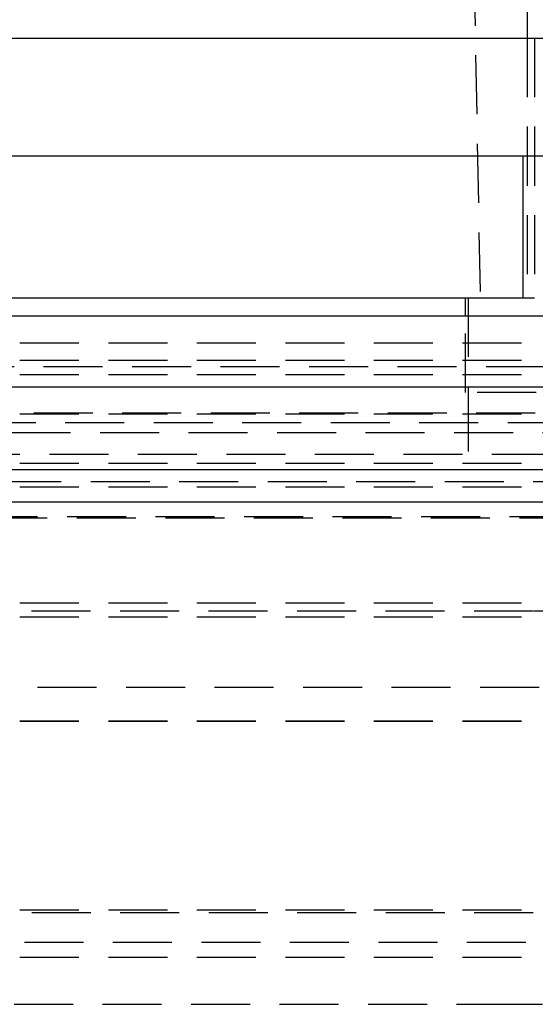
# Model space of a CAD drawing. Extents: x 1355 to 2450, y -354 to 537.
# Drawn here: x 2215 to 2237, y 357 to 399 of the extents above; entities that cross this region are included whole.
import ezdxf

# ---------------------------------------------------------------- set-up
doc = ezdxf.new("R2010")
doc.units = 0
doc.header["$LTSCALE"] = 10
doc.linetypes.add('VERDECKT', pattern=[0.375, 0.25, -0.125])
doc.layers.get('0').update_dxf_attribs({"linetype": 'CONTINUOUS'})
doc.layers.add('HILF', color=3, linetype='CONTINUOUS')

# ---------------------------------------------------------------- blocks, each defined once
blk = doc.blocks.new('A$CD3BD5213')
at = {"color": 1, "linetype": 'VERDECKT', "extrusion": (-2e-16, 1, -2e-16)}
for p, q in [((-216.645, 262.77), (-214.145, 128.77)), ((-212.145, 139.77), (-212.145, 128.77)), ((-211.845, 139.77), (-211.845, 128.77)), ((-214.645, 128.77), (-214.645, 124.77)), ((-212.329, 128.77), (-211.845, 128.77)), ((-214.767, 124.77), (-214.767, 128)), ((-248.645, 126.87), (-190.645, 126.87)), ((-248.645, 126.141), (-173.645, 126.141)), ((-247.645, 125.87), (-203.595, 125.87)), ((-248.645, 125.524), (-203.395, 125.524)), ((-211.767, 124.77), (-214.767, 124.77)), ((-214.645, 124.77), (-214.645, 121.77)), ((-304.311, 123.908), (-192.979, 123.908)), ((-248.645, 123.87), (-193.645, 123.87)), ((-355.474, 123.5), (-173.105, 123.5)), ((-301.5, 123.075), (-195.79, 123.075)), ((-173.645, 122.141), (-248.645, 122.141)), ((-248.645, 121.77), (-203.395, 121.77)), ((-305.645, 121), (-191.645, 121)), ((-305.645, 121), (-208.34, 121)), ((-248.645, 120.77), (-210.145, 120.77)), ((-306.233, 119.467), (-207.924, 119.467)), ((-191.645, 119.5), (-305.645, 119.5)), ((-248.645, 115.87), (-200.395, 115.87)), ((-248.645, 115.87), (-200.395, 115.87)), ((-300.648, 115.521), (-211.873, 115.521)), ((-211.873, 115.521), (-196.642, 115.521)), ((-248.645, 115.276), (-208.145, 115.276)), ((-200.395, 112.286), (-296.895, 112.286)), ((-248.645, 110.87), (-200.395, 110.87)), ((-248.645, 110.86), (-203.537, 110.86)), ((-296.891, 102.751), (-200.399, 102.751)), ((-248.645, 102.87), (-200.395, 102.87)), ((-200.954, 101.483), (-248.645, 101.483)), ((-248.645, 100.87), (-202.395, 100.87)), ((-297.645, 98.87), (-199.645, 98.87)), ((-297.645, 98.87), (-213.997, 98.87)), ((-213.997, 98.87), (-199.645, 98.87))]:
    blk.add_line(p, q, dxfattribs=at)
at = {"extrusion": (-2e-16, 1, -2e-16)}
for p, q in [((-212.145, 142.77), (-212.145, 139.77)), ((-293.645, 139.77), (-203.645, 139.77)), ((-204.047, 134.77), (-242.645, 134.77)), ((-212.329, 134.77), (-212.329, 128.77)), ((-242.645, 128.77), (-212.621, 128.77)), ((-214.767, 128), (-214.767, 128.77)), ((-212.621, 128.77), (-212.329, 128.77)), ((1.355, 128), (-498.645, 128)), ((-498.645, 125), (1.355, 125)), ((-363.645, 121.5), (-167.328, 121.5)), ((-363.011, 120.141), (-167.776, 120.141))]:
    blk.add_line(p, q, dxfattribs=at)

msp = doc.modelspace()

# ---------------------------------------------------------------- block references
at = {"layer": 'HILF'}
msp.add_blockref('A$CD3BD5213', (2448.4, 258.041, -126.19), dxfattribs=at)

doc.saveas('drawing.dxf')
